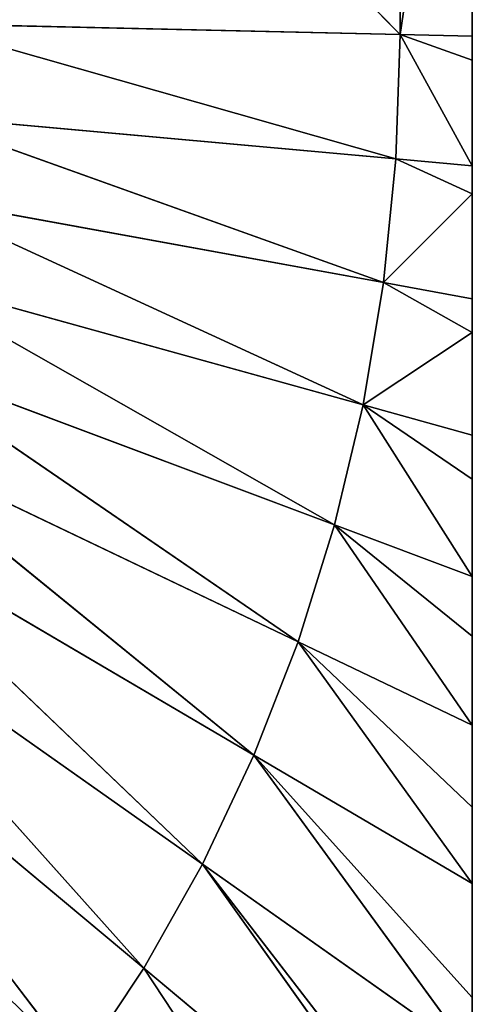
# Model space of a CAD drawing. Extents: x 0 to 0.4, y -0.1 to 1.2.
# Drawn here: x 0.35 to 0.4, y 0.96 to 1.06 of the extents above; entities that cross this region are included whole.
import ezdxf

# ---------------------------------------------------------------- set-up
doc = ezdxf.new("R2010")
doc.units = 0
doc.header["$LTSCALE"] = 2.54
doc.layers.get('0').update_dxf_attribs({"color": 13, "linetype": 'CONTINUOUS'})

# ---------------------------------------------------------------- blocks, each defined once
blk = doc.blocks.new('EL_1_1')
at = {"color": 0}
for p, q in [((3.9259, 5.5, 4.1132), (3.4338, 6, 3.9439)), ((3.9259, 5.5, 4.1132), (3.4338, 6, 3.9439)), ((3.9259, 5.5, 4.1132), (3.9259, 6, 4.1684)), ((3.9259, 5.5, 4.1132), (3.9259, 6, 4.1684)), ((4, 6, 0.4698), (4, 5.4983, 0.5252)), ((4, 6, 0.4698), (4, 5.4983, 0.5252)), ((4, 5.4983, 4.0748), (4, 6, 4.1302)), ((4, 5.4983, 4.0748), (4, 6, 4.1302)), ((3.4338, 5.5112, 0.6673), (3.9259, 5.5, 0.4868)), ((3.9259, 5.5, 4.1132), (3.4338, 5.5112, 3.9327)), ((3.4338, 5.5112, 0.6673), (3.9217, 5.3726, 0.507)), ((3.4338, 5.5112, 0.6673), (3.9259, 5.5, 0.4868)), ((3.4338, 5.5112, 0.6673), (3.9217, 5.3726, 0.507)), ((3.9217, 5.3726, 4.093), (3.4338, 5.5112, 3.9327)), ((3.9259, 5.5, 4.1132), (3.4338, 5.5112, 3.9327)), ((3.9217, 5.3726, 4.093), (3.4338, 5.5112, 3.9327)), ((3.9217, 5.3726, 0.507), (3.9259, 5.5, 0.4868)), ((3.9217, 5.3726, 4.093), (3.9259, 5.5, 4.1132)), ((3.9217, 5.3726, 0.507), (3.9259, 5.5, 0.4868)), ((3.9217, 5.3726, 4.093), (3.9259, 5.5, 4.1132)), ((4, 5.4738, 4.069), (3.9259, 5.5, 4.1132)), ((4, 5.4983, 4.0748), (3.9259, 5.5, 4.1132)), ((3.9259, 5.5, 0.4868), (4, 5.4983, 0.5252)), ((3.9259, 5.5, 0.4868), (4, 5.4738, 0.531)), ((3.9259, 5.5, 0.4868), (4, 5.4738, 0.531)), ((4, 5.4738, 4.069), (3.9259, 5.5, 4.1132)), ((3.9259, 5.5, 0.4868), (4, 5.4983, 0.5252)), ((4, 5.4983, 4.0748), (3.9259, 5.5, 4.1132)), ((4, 5.4738, 4.069), (4, 5.4983, 4.0748)), ((4, 5.4983, 0.5252), (4, 5.4738, 0.531)), ((4, 5.4983, 0.5252), (4, 5.4738, 0.531)), ((4, 5.4738, 4.069), (4, 5.4983, 4.0748)), ((4, 5.4738, 0.531), (4, 5.3654, 0.5502)), ((4, 5.3654, 4.0498), (4, 5.4738, 4.069)), ((4, 5.4738, 0.531), (4, 5.3654, 0.5502)), ((4, 5.3654, 4.0498), (4, 5.4738, 4.069)), ((3.9217, 5.3726, 4.093), (3.4306, 5.4172, 3.9248)), ((3.909, 5.2459, 4.0715), (3.4306, 5.4172, 3.9248)), ((3.4306, 5.4172, 0.6752), (3.909, 5.2459, 0.5285)), ((3.4306, 5.4172, 0.6752), (3.9217, 5.3726, 0.507)), ((3.4306, 5.4172, 0.6752), (3.9217, 5.3726, 0.507)), ((3.4306, 5.4172, 0.6752), (3.909, 5.2459, 0.5285)), ((3.909, 5.2459, 4.0715), (3.4306, 5.4172, 3.9248)), ((3.9217, 5.3726, 4.093), (3.4306, 5.4172, 3.9248)), ((3.909, 5.2459, 4.0715), (3.9217, 5.3726, 4.093)), ((3.909, 5.2459, 0.5285), (3.9217, 5.3726, 0.507)), ((3.909, 5.2459, 0.5285), (3.9217, 5.3726, 0.507)), ((3.909, 5.2459, 4.0715), (3.9217, 5.3726, 4.093)), ((4, 5.3369, 4.0413), (3.9217, 5.3726, 4.093)), ((4, 5.3654, 4.0498), (3.9217, 5.3726, 4.093)), ((3.9217, 5.3726, 0.507), (4, 5.3654, 0.5502)), ((3.9217, 5.3726, 0.507), (4, 5.3369, 0.5587)), ((3.9217, 5.3726, 0.507), (4, 5.3654, 0.5502)), ((3.9217, 5.3726, 0.507), (4, 5.3369, 0.5587)), ((4, 5.3654, 4.0498), (3.9217, 5.3726, 4.093)), ((4, 5.3369, 4.0413), (3.9217, 5.3726, 4.093)), ((4, 5.3369, 4.0413), (4, 5.3654, 4.0498)), ((4, 5.3654, 0.5502), (4, 5.3369, 0.5587)), ((4, 5.3654, 0.5502), (4, 5.3369, 0.5587)), ((4, 5.3369, 4.0413), (4, 5.3654, 4.0498)), ((3.888, 5.1207, 4.0458), (3.4224, 5.3348, 3.9146)), ((3.4224, 5.3348, 0.6854), (3.909, 5.2459, 0.5285)), ((3.909, 5.2459, 4.0715), (3.4224, 5.3348, 3.9146)), ((3.888, 5.1207, 4.0458), (3.4224, 5.3348, 3.9146)), ((3.909, 5.2459, 4.0715), (3.4224, 5.3348, 3.9146)), ((3.4224, 5.3348, 0.6854), (3.888, 5.1207, 0.5542)), ((3.4224, 5.3348, 0.6854), (3.888, 5.1207, 0.5542)), ((3.4224, 5.3348, 0.6854), (3.909, 5.2459, 0.5285)), ((3.909, 5.2459, 0.5285), (4, 5.3369, 0.5587)), ((3.909, 5.2459, 0.5285), (4, 5.3369, 0.5587)), ((3.909, 5.2459, 4.0715), (4, 5.3369, 4.0413)), ((3.909, 5.2459, 4.0715), (4, 5.3369, 4.0413)), ((4, 5.3369, 0.5587), (4, 5.2293, 0.5832)), ((4, 5.3369, 0.5587), (4, 5.2293, 0.5832)), ((4, 5.2293, 4.0168), (4, 5.3369, 4.0413)), ((4, 5.2293, 4.0168), (4, 5.3369, 4.0413)), ((3.888, 5.1207, 4.0458), (3.4087, 5.2535, 3.9008)), ((3.4087, 5.2535, 0.6992), (3.8587, 4.9979, 0.5876)), ((3.4087, 5.2535, 0.6992), (3.8587, 4.9979, 0.5876)), ((3.4087, 5.2535, 0.6992), (3.888, 5.1207, 0.5542)), ((3.4087, 5.2535, 0.6992), (3.888, 5.1207, 0.5542)), ((3.888, 5.1207, 4.0458), (3.4087, 5.2535, 3.9008)), ((3.8587, 4.9979, 4.0124), (3.4087, 5.2535, 3.9008)), ((3.8587, 4.9979, 4.0124), (3.4087, 5.2535, 3.9008)), ((3.888, 5.1207, 4.0458), (3.909, 5.2459, 4.0715)), ((3.888, 5.1207, 0.5542), (3.909, 5.2459, 0.5285)), ((3.888, 5.1207, 0.5542), (3.909, 5.2459, 0.5285)), ((3.888, 5.1207, 4.0458), (3.909, 5.2459, 4.0715)), ((4, 5.1947, 4.0055), (3.909, 5.2459, 4.0715)), ((4, 5.2293, 4.0168), (3.909, 5.2459, 4.0715)), ((3.909, 5.2459, 0.5285), (4, 5.2293, 0.5832)), ((3.909, 5.2459, 0.5285), (4, 5.1947, 0.5945)), ((3.909, 5.2459, 0.5285), (4, 5.1947, 0.5945)), ((4, 5.1947, 4.0055), (3.909, 5.2459, 4.0715)), ((3.909, 5.2459, 0.5285), (4, 5.2293, 0.5832)), ((4, 5.2293, 4.0168), (3.909, 5.2459, 4.0715)), ((4, 5.1947, 4.0055), (4, 5.2293, 4.0168)), ((4, 5.2293, 0.5832), (4, 5.1947, 0.5945)), ((4, 5.2293, 0.5832), (4, 5.1947, 0.5945)), ((4, 5.1947, 4.0055), (4, 5.2293, 4.0168)), ((3.888, 5.1207, 0.5542), (4, 5.1947, 0.5945)), ((3.888, 5.1207, 0.5542), (4, 5.1947, 0.5945)), ((3.888, 5.1207, 4.0458), (4, 5.1947, 4.0055)), ((3.888, 5.1207, 4.0458), (4, 5.1947, 4.0055)), ((4, 5.1947, 0.5945), (4, 5.0897, 0.6261)), ((4, 5.0897, 3.9739), (4, 5.1947, 4.0055)), ((4, 5.1947, 0.5945), (4, 5.0897, 0.6261)), ((4, 5.0897, 3.9739), (4, 5.1947, 4.0055)), ((3.3897, 5.1736, 0.7168), (3.8587, 4.9979, 0.5876)), ((3.8214, 4.878, 3.9692), (3.3897, 5.1736, 3.8832)), ((3.3897, 5.1736, 0.7168), (3.8214, 4.878, 0.6308)), ((3.3897, 5.1736, 0.7168), (3.8587, 4.9979, 0.5876)), ((3.8587, 4.9979, 4.0124), (3.3897, 5.1736, 3.8832)), ((3.8214, 4.878, 3.9692), (3.3897, 5.1736, 3.8832)), ((3.3897, 5.1736, 0.7168), (3.8214, 4.878, 0.6308)), ((3.8587, 4.9979, 4.0124), (3.3897, 5.1736, 3.8832)), ((3.8587, 4.9979, 0.5876), (3.888, 5.1207, 0.5542)), ((3.8587, 4.9979, 4.0124), (3.888, 5.1207, 4.0458)), ((3.8587, 4.9979, 0.5876), (3.888, 5.1207, 0.5542)), ((3.8587, 4.9979, 4.0124), (3.888, 5.1207, 4.0458)), ((4, 5.0447, 3.9564), (3.888, 5.1207, 4.0458)), ((4, 5.0897, 3.9739), (3.888, 5.1207, 4.0458)), ((3.888, 5.1207, 0.5542), (4, 5.0897, 0.6261)), ((3.888, 5.1207, 0.5542), (4, 5.0447, 0.6436)), ((3.888, 5.1207, 0.5542), (4, 5.0897, 0.6261)), ((4, 5.0897, 3.9739), (3.888, 5.1207, 4.0458)), ((3.888, 5.1207, 0.5542), (4, 5.0447, 0.6436)), ((4, 5.0447, 3.9564), (3.888, 5.1207, 4.0458)), ((3.8214, 4.878, 3.9692), (3.3654, 5.0957, 3.8613)), ((3.8214, 4.878, 3.9692), (3.3654, 5.0957, 3.8613)), ((3.7762, 4.7619, 3.9152), (3.3654, 5.0957, 3.8613)), ((3.3654, 5.0957, 0.7387), (3.8214, 4.878, 0.6308)), ((3.7762, 4.7619, 3.9152), (3.3654, 5.0957, 3.8613)), ((3.3654, 5.0957, 0.7387), (3.7762, 4.7619, 0.6848)), ((3.3654, 5.0957, 0.7387), (3.8214, 4.878, 0.6308)), ((3.3654, 5.0957, 0.7387), (3.7762, 4.7619, 0.6848)), ((4, 5.0447, 3.9564), (4, 5.0897, 3.9739)), ((4, 5.0897, 0.6261), (4, 5.0447, 0.6436)), ((4, 5.0897, 0.6261), (4, 5.0447, 0.6436)), ((4, 5.0447, 3.9564), (4, 5.0897, 3.9739)), ((4, 5.0447, 0.6436), (4, 4.9449, 0.6833)), ((4, 4.9449, 3.9167), (4, 5.0447, 3.9564)), ((4, 5.0447, 0.6436), (4, 4.9449, 0.6833)), ((4, 4.9449, 3.9167), (4, 5.0447, 3.9564)), ((3.7762, 4.7619, 3.9152), (3.336, 5.0203, 3.8354)), ((3.7234, 4.6503, 3.856), (3.336, 5.0203, 3.8354)), ((3.7234, 4.6503, 3.856), (3.336, 5.0203, 3.8354)), ((3.336, 5.0203, 0.7646), (3.7234, 4.6503, 0.744)), ((3.336, 5.0203, 0.7646), (3.7234, 4.6503, 0.744)), ((3.336, 5.0203, 0.7646), (3.7762, 4.7619, 0.6848)), ((3.7762, 4.7619, 3.9152), (3.336, 5.0203, 3.8354)), ((3.336, 5.0203, 0.7646), (3.7762, 4.7619, 0.6848)), ((3.8214, 4.878, 0.6308), (3.8587, 4.9979, 0.5876)), ((3.8214, 4.878, 3.9692), (3.8587, 4.9979, 4.0124)), ((3.8214, 4.878, 0.6308), (3.8587, 4.9979, 0.5876)), ((3.8214, 4.878, 3.9692), (3.8587, 4.9979, 4.0124)), ((3.8587, 4.9979, 0.5876), (4, 4.9449, 0.6833)), ((3.8587, 4.9979, 0.5876), (4, 4.8839, 0.7129)), ((4, 4.8839, 3.8871), (3.8587, 4.9979, 4.0124)), ((4, 4.9449, 3.9167), (3.8587, 4.9979, 4.0124)), ((3.8587, 4.9979, 0.5876), (4, 4.7927, 0.7579)), ((3.8587, 4.9979, 0.5876), (4, 4.7927, 0.7579)), ((3.8587, 4.9979, 0.5876), (4, 4.8839, 0.7129)), ((4, 4.7927, 3.8421), (3.8587, 4.9979, 4.0124)), ((4, 4.8839, 3.8871), (3.8587, 4.9979, 4.0124)), ((4, 4.7927, 3.8421), (3.8587, 4.9979, 4.0124)), ((3.8587, 4.9979, 0.5876), (4, 4.9449, 0.6833)), ((4, 4.9449, 3.9167), (3.8587, 4.9979, 4.0124)), ((3.7234, 4.6503, 3.856), (3.3017, 4.9477, 3.8058)), ((3.6634, 4.5437, 3.8037), (3.3017, 4.9477, 3.8058)), ((3.3017, 4.9477, 0.7942), (3.6634, 4.5437, 0.7963)), ((3.7234, 4.6503, 3.856), (3.3017, 4.9477, 3.8058)), ((3.3017, 4.9477, 0.7942), (3.6634, 4.5437, 0.7963)), ((3.3017, 4.9477, 0.7942), (3.7234, 4.6503, 0.744)), ((3.3017, 4.9477, 0.7942), (3.7234, 4.6503, 0.744)), ((3.6634, 4.5437, 3.8037), (3.3017, 4.9477, 3.8058)), ((4, 4.9449, 0.6833), (4, 4.8839, 0.7129)), ((4, 4.8839, 3.8871), (4, 4.9449, 3.9167)), ((4, 4.9449, 0.6833), (4, 4.8839, 0.7129)), ((4, 4.8839, 3.8871), (4, 4.9449, 3.9167)), ((4, 4.8839, 0.7129), (4, 4.7927, 0.7579)), ((4, 4.7927, 3.8421), (4, 4.8839, 3.8871)), ((4, 4.7927, 3.8421), (4, 4.8839, 3.8871)), ((4, 4.8839, 0.7129), (4, 4.7927, 0.7579)), ((3.2627, 4.8784, 0.8266), (3.5965, 4.4429, 0.8476)), ((3.6634, 4.5437, 3.8037), (3.2627, 4.8784, 3.7734)), ((3.5965, 4.4429, 3.7524), (3.2627, 4.8784, 3.7734)), ((3.2627, 4.8784, 0.8266), (3.5965, 4.4429, 0.8476)), ((3.2627, 4.8784, 0.8266), (3.6634, 4.5437, 0.7963)), ((3.5965, 4.4429, 3.7524), (3.2627, 4.8784, 3.7734)), ((3.2627, 4.8784, 0.8266), (3.6634, 4.5437, 0.7963)), ((3.6634, 4.5437, 3.8037), (3.2627, 4.8784, 3.7734)), ((3.7762, 4.7619, 3.9152), (3.8214, 4.878, 3.9692)), ((3.7762, 4.7619, 0.6848), (3.8214, 4.878, 0.6308)), ((3.7762, 4.7619, 0.6848), (3.8214, 4.878, 0.6308)), ((3.7762, 4.7619, 3.9152), (3.8214, 4.878, 3.9692)), ((3.8214, 4.878, 0.6308), (4, 4.7927, 0.7579)), ((3.8214, 4.878, 0.6308), (4, 4.7087, 0.801)), ((4, 4.7087, 3.799), (3.8214, 4.878, 3.9692)), ((4, 4.7927, 3.8421), (3.8214, 4.878, 3.9692)), ((3.8214, 4.878, 0.6308), (4, 4.7927, 0.7579)), ((3.8214, 4.878, 0.6308), (4, 4.6306, 0.8399)), ((3.8214, 4.878, 0.6308), (4, 4.6306, 0.8399)), ((3.8214, 4.878, 0.6308), (4, 4.7087, 0.801)), ((4, 4.7927, 3.8421), (3.8214, 4.878, 3.9692)), ((4, 4.6306, 3.7601), (3.8214, 4.878, 3.9692)), ((4, 4.7087, 3.799), (3.8214, 4.878, 3.9692)), ((4, 4.6306, 3.7601), (3.8214, 4.878, 3.9692)), ((4, 4.7927, 0.7579), (4, 4.7087, 0.801)), ((4, 4.7087, 3.799), (4, 4.7927, 3.8421)), ((4, 4.7087, 3.799), (4, 4.7927, 3.8421)), ((4, 4.7927, 0.7579), (4, 4.7087, 0.801)), ((3.7234, 4.6503, 3.856), (3.7762, 4.7619, 3.9152)), ((3.7234, 4.6503, 0.744), (3.7762, 4.7619, 0.6848)), ((3.7234, 4.6503, 0.744), (3.7762, 4.7619, 0.6848)), ((3.7234, 4.6503, 3.856), (3.7762, 4.7619, 3.9152)), ((4, 4.5137, 3.6996), (3.7762, 4.7619, 3.9152)), ((4, 4.6306, 3.7601), (3.7762, 4.7619, 3.9152)), ((3.7762, 4.7619, 0.6848), (4, 4.6306, 0.8399)), ((3.7762, 4.7619, 0.6848), (4, 4.5137, 0.9004)), ((3.7762, 4.7619, 0.6848), (4, 4.6306, 0.8399)), ((3.7762, 4.7619, 0.6848), (4, 4.4552, 0.9329)), ((3.7762, 4.7619, 0.6848), (4, 4.4552, 0.9329)), ((3.7762, 4.7619, 0.6848), (4, 4.5137, 0.9004)), ((4, 4.6306, 3.7601), (3.7762, 4.7619, 3.9152)), ((4, 4.4552, 3.6671), (3.7762, 4.7619, 3.9152)), ((4, 4.5137, 3.6996), (3.7762, 4.7619, 3.9152)), ((4, 4.4552, 3.6671), (3.7762, 4.7619, 3.9152)), ((4, 4.7087, 0.801), (4, 4.6306, 0.8399)), ((4, 4.6306, 3.7601), (4, 4.7087, 3.799)), ((4, 4.6306, 3.7601), (4, 4.7087, 3.799)), ((4, 4.7087, 0.801), (4, 4.6306, 0.8399)), ((3.6634, 4.5437, 3.8037), (3.7234, 4.6503, 3.856)), ((3.6634, 4.5437, 0.7963), (3.7234, 4.6503, 0.744)), ((3.6634, 4.5437, 0.7963), (3.7234, 4.6503, 0.744)), ((3.6634, 4.5437, 3.8037), (3.7234, 4.6503, 3.856)), ((4, 4.292, 3.568), (3.7234, 4.6503, 3.856)), ((4, 4.4552, 3.6671), (3.7234, 4.6503, 3.856)), ((3.7234, 4.6503, 0.744), (4, 4.4552, 0.9329)), ((3.7234, 4.6503, 0.744), (4, 4.292, 1.032)), ((3.7234, 4.6503, 0.744), (4, 4.4552, 0.9329)), ((3.7234, 4.6503, 0.744), (4, 4.2626, 1.052)), ((3.7234, 4.6503, 0.744), (4, 4.2626, 1.052)), ((3.7234, 4.6503, 0.744), (4, 4.292, 1.032)), ((4, 4.4552, 3.6671), (3.7234, 4.6503, 3.856)), ((4, 4.2626, 3.548), (3.7234, 4.6503, 3.856)), ((4, 4.292, 3.568), (3.7234, 4.6503, 3.856)), ((4, 4.2626, 3.548), (3.7234, 4.6503, 3.856)), ((4, 4.5137, 3.6996), (4, 4.6306, 3.7601)), ((4, 4.6306, 0.8399), (4, 4.5137, 0.9004)), ((4, 4.5137, 3.6996), (4, 4.6306, 3.7601)), ((4, 4.6306, 0.8399), (4, 4.5137, 0.9004)), ((3.5965, 4.4429, 3.7524), (3.6634, 4.5437, 3.8037)), ((3.5965, 4.4429, 3.7524), (3.6634, 4.5437, 3.8037)), ((3.5965, 4.4429, 0.8476), (3.6634, 4.5437, 0.7963)), ((3.5965, 4.4429, 0.8476), (3.6634, 4.5437, 0.7963)), ((3.9738, 4.073, 3.4167), (3.6634, 4.5437, 3.8037)), ((3.6634, 4.5437, 0.7963), (3.9738, 4.073, 1.1833)), ((3.6634, 4.5437, 0.7963), (4, 4.2626, 1.052)), ((3.6634, 4.5437, 0.7963), (3.9738, 4.073, 1.1833)), ((3.6634, 4.5437, 0.7963), (4, 4.2626, 1.052)), ((3.9738, 4.073, 3.4167), (3.6634, 4.5437, 3.8037)), ((4, 4.2626, 3.548), (3.6634, 4.5437, 3.8037)), ((4, 4.2626, 3.548), (3.6634, 4.5437, 3.8037)), ((4, 4.5137, 0.9004), (4, 4.4552, 0.9329)), ((4, 4.4552, 3.6671), (4, 4.5137, 3.6996)), ((4, 4.4552, 3.6671), (4, 4.5137, 3.6996)), ((4, 4.5137, 0.9004), (4, 4.4552, 0.9329))]:
    blk.add_line(p, q, dxfattribs=at)
mesh = blk.add_polyface(dxfattribs=at)
corners = [(3.9259, 5.5, 0.4868), (3.4338, 5.5112, 0.6673), (3.9259, 6, 0.4316)]
mesh.append_faces([[corners[k] for k in face] for face in [(0, 1, 2)]], dxfattribs={"color": 0})
mesh = blk.add_polyface(dxfattribs=at)
corners = [(3.9259, 6, 0.4316), (3.4338, 5.5112, 0.6673), (3.4338, 6, 0.6561)]
mesh.append_faces([[corners[k] for k in face] for face in [(0, 1, 2)]], dxfattribs={"color": 0})
mesh = blk.add_polyface(dxfattribs=at)
corners = [(3.9259, 5.5, 4.1132), (3.4338, 6, 3.9439), (3.4338, 5.5112, 3.9327)]
mesh.append_faces([[corners[k] for k in face] for face in [(0, 1, 2)]], dxfattribs={"color": 0})
mesh = blk.add_polyface(dxfattribs=at)
corners = [(3.9259, 5.5, 4.1132), (3.9259, 6, 4.1684), (3.4338, 6, 3.9439)]
mesh.append_faces([[corners[k] for k in face] for face in [(0, 1, 2)]], dxfattribs={"color": 0})
mesh = blk.add_polyface(dxfattribs=at)
corners = [(4, 6, 0.4698), (3.9259, 5.5, 0.4868), (3.9259, 6, 0.4316), (4, 5.4983, 0.5252)]
mesh.append_faces([[corners[k] for k in face] for face in [(0, 1, 2), (1, 0, 3)]], dxfattribs={"vtx0": -1, "color": 0})
mesh = blk.add_polyface(dxfattribs=at)
corners = [(3.9259, 5.5, 4.1132), (4, 6, 4.1302), (3.9259, 6, 4.1684), (4, 5.4983, 4.0748)]
mesh.append_faces([[corners[k] for k in face] for face in [(0, 1, 2), (1, 0, 3)]], dxfattribs={"vtx0": -1, "color": 0})
mesh = blk.add_polyface(dxfattribs=at)
corners = [(4, 3.3936, 2.0936), (4, 3.485, 2.7351), (4, 3.3078, 2.3), (4, 3.5057, 1.8145), (4, 3.5057, 2.7855), (4, 3.5159, 1.8054), (4, 3.5159, 2.7946), (4, 3.5249, 2.8033), (4, 3.5249, 1.7967), (4, 3.8018, 1.4193), (4, 3.8018, 3.1807), (4, 4.0029, 1.2697), (4, 4.0029, 3.3303), (4, 4.0472, 3.3641), (4, 4.0472, 1.2359), (4, 4.1125, 1.1606), (4, 4.1125, 3.4394), (4, 4.2626, 1.052), (4, 4.2626, 3.548), (4, 4.292, 1.032), (4, 4.292, 3.568), (4, 4.4552, 0.9329), (4, 4.4552, 3.6671), (4, 4.5137, 0.9004), (4, 4.5137, 3.6996), (4, 4.6306, 0.8399), (4, 4.6306, 3.7601), (4, 4.7087, 3.799), (4, 4.7087, 0.801), (4, 4.7927, 0.7579), (4, 4.7927, 3.8421), (4, 4.8839, 0.7129), (4, 4.8839, 3.8871), (4, 4.9449, 0.6833), (4, 4.9449, 3.9167), (4, 5.0447, 0.6436), (4, 5.0447, 3.9564), (4, 5.0897, 3.9739), (4, 5.0897, 0.6261), (4, 5.1947, 0.5945), (4, 5.1947, 4.0055), (4, 5.2293, 0.5832), (4, 5.2293, 4.0168), (4, 5.3369, 0.5587), (4, 5.3369, 4.0413), (4, 5.3654, 4.0498), (4, 5.3654, 0.5502), (4, 5.4738, 4.069), (4, 5.4738, 0.531), (4, 5.4983, 0.5252), (4, 5.4983, 4.0748), (4, 6, 4.1302), (4, 6, 0.4698)]
mesh.append_faces([[corners[k] for k in face] for face in [(0, 1, 2), (51, 49, 52)]], dxfattribs={"vtx0": -1, "color": 0})
mesh.append_faces([[corners[k] for k in face] for face in [(1, 3, 4), (4, 5, 6), (6, 5, 7), (7, 9, 10), (10, 11, 12), (12, 11, 13), (13, 15, 16), (16, 17, 18), (18, 19, 20), (20, 21, 22), (22, 23, 24), (24, 25, 26), (26, 25, 27), (27, 29, 30), (30, 31, 32), (32, 33, 34), (34, 35, 36), (36, 35, 37), (37, 39, 40), (40, 41, 42), (42, 43, 44), (44, 43, 45), (45, 46, 47), (47, 49, 50), (50, 49, 51)]], dxfattribs={"vtx0": -1, "vtx1": -1, "color": 0})
mesh.append_faces([[corners[k] for k in face] for face in [(1, 0, 3), (4, 3, 5), (7, 5, 8), (7, 8, 9), (10, 9, 11), (13, 11, 14), (13, 14, 15), (16, 15, 17), (18, 17, 19), (20, 19, 21), (22, 21, 23), (24, 23, 25), (27, 25, 28), (27, 28, 29), (30, 29, 31), (32, 31, 33), (34, 33, 35), (37, 35, 38), (37, 38, 39), (40, 39, 41), (42, 41, 43), (45, 43, 46), (47, 46, 48), (47, 48, 49)]], dxfattribs={"vtx0": -1, "vtx2": -1, "color": 0})
mesh = blk.add_polyface(dxfattribs=at)
corners = [(3.9217, 5.3726, 0.507), (3.4306, 5.4172, 0.6752), (3.4338, 5.5112, 0.6673)]
mesh.append_faces([[corners[k] for k in face] for face in [(0, 1, 2)]], dxfattribs={"color": 0})
mesh = blk.add_polyface(dxfattribs=at)
corners = [(3.9217, 5.3726, 4.093), (3.4338, 5.5112, 3.9327), (3.4306, 5.4172, 3.9248)]
mesh.append_faces([[corners[k] for k in face] for face in [(0, 1, 2)]], dxfattribs={"color": 0})
mesh = blk.add_polyface(dxfattribs=at)
corners = [(3.9259, 5.5, 0.4868), (3.9217, 5.3726, 0.507), (3.4338, 5.5112, 0.6673)]
mesh.append_faces([[corners[k] for k in face] for face in [(0, 1, 2)]], dxfattribs={"color": 0})
mesh = blk.add_polyface(dxfattribs=at)
corners = [(3.9259, 5.5, 4.1132), (3.4338, 5.5112, 3.9327), (3.9217, 5.3726, 4.093)]
mesh.append_faces([[corners[k] for k in face] for face in [(0, 1, 2)]], dxfattribs={"color": 0})
mesh = blk.add_polyface(dxfattribs=at)
corners = [(3.9259, 5.5, 0.4868), (4, 5.3654, 0.5502), (3.9217, 5.3726, 0.507), (4, 5.4738, 0.531)]
mesh.append_faces([[corners[k] for k in face] for face in [(0, 1, 2), (1, 0, 3)]], dxfattribs={"vtx0": -1, "color": 0})
mesh = blk.add_polyface(dxfattribs=at)
corners = [(4, 5.3654, 4.0498), (3.9259, 5.5, 4.1132), (3.9217, 5.3726, 4.093), (4, 5.4738, 4.069)]
mesh.append_faces([[corners[k] for k in face] for face in [(0, 1, 2), (1, 0, 3)]], dxfattribs={"vtx0": -1, "color": 0})
mesh = blk.add_polyface(dxfattribs=at)
corners = [(4, 5.4983, 4.0748), (3.9259, 5.5, 4.1132), (4, 5.4738, 4.069)]
mesh.append_faces([[corners[k] for k in face] for face in [(0, 1, 2)]], dxfattribs={"color": 0})
mesh = blk.add_polyface(dxfattribs=at)
corners = [(4, 5.4738, 0.531), (3.9259, 5.5, 0.4868), (4, 5.4983, 0.5252)]
mesh.append_faces([[corners[k] for k in face] for face in [(0, 1, 2)]], dxfattribs={"color": 0})
mesh = blk.add_polyface(dxfattribs=at)
corners = [(3.909, 5.2459, 0.5285), (3.4224, 5.3348, 0.6854), (3.4306, 5.4172, 0.6752)]
mesh.append_faces([[corners[k] for k in face] for face in [(0, 1, 2)]], dxfattribs={"color": 0})
mesh = blk.add_polyface(dxfattribs=at)
corners = [(3.909, 5.2459, 4.0715), (3.4306, 5.4172, 3.9248), (3.4224, 5.3348, 3.9146)]
mesh.append_faces([[corners[k] for k in face] for face in [(0, 1, 2)]], dxfattribs={"color": 0})
mesh = blk.add_polyface(dxfattribs=at)
corners = [(3.9217, 5.3726, 4.093), (3.4306, 5.4172, 3.9248), (3.909, 5.2459, 4.0715)]
mesh.append_faces([[corners[k] for k in face] for face in [(0, 1, 2)]], dxfattribs={"color": 0})
mesh = blk.add_polyface(dxfattribs=at)
corners = [(3.9217, 5.3726, 0.507), (3.909, 5.2459, 0.5285), (3.4306, 5.4172, 0.6752)]
mesh.append_faces([[corners[k] for k in face] for face in [(0, 1, 2)]], dxfattribs={"color": 0})
mesh = blk.add_polyface(dxfattribs=at)
corners = [(4, 5.3369, 0.5587), (3.909, 5.2459, 0.5285), (3.9217, 5.3726, 0.507)]
mesh.append_faces([[corners[k] for k in face] for face in [(0, 1, 2)]], dxfattribs={"color": 0})
mesh = blk.add_polyface(dxfattribs=at)
corners = [(4, 5.3369, 4.0413), (3.9217, 5.3726, 4.093), (3.909, 5.2459, 4.0715)]
mesh.append_faces([[corners[k] for k in face] for face in [(0, 1, 2)]], dxfattribs={"color": 0})
mesh = blk.add_polyface(dxfattribs=at)
corners = [(4, 5.3654, 4.0498), (3.9217, 5.3726, 4.093), (4, 5.3369, 4.0413)]
mesh.append_faces([[corners[k] for k in face] for face in [(0, 1, 2)]], dxfattribs={"color": 0})
mesh = blk.add_polyface(dxfattribs=at)
corners = [(4, 5.3654, 0.5502), (4, 5.3369, 0.5587), (3.9217, 5.3726, 0.507)]
mesh.append_faces([[corners[k] for k in face] for face in [(0, 1, 2)]], dxfattribs={"color": 0})
mesh = blk.add_polyface(dxfattribs=at)
corners = [(3.888, 5.1207, 4.0458), (3.4224, 5.3348, 3.9146), (3.4087, 5.2535, 3.9008)]
mesh.append_faces([[corners[k] for k in face] for face in [(0, 1, 2)]], dxfattribs={"color": 0})
mesh = blk.add_polyface(dxfattribs=at)
corners = [(3.888, 5.1207, 0.5542), (3.4087, 5.2535, 0.6992), (3.4224, 5.3348, 0.6854)]
mesh.append_faces([[corners[k] for k in face] for face in [(0, 1, 2)]], dxfattribs={"color": 0})
mesh = blk.add_polyface(dxfattribs=at)
corners = [(3.909, 5.2459, 4.0715), (3.4224, 5.3348, 3.9146), (3.888, 5.1207, 4.0458)]
mesh.append_faces([[corners[k] for k in face] for face in [(0, 1, 2)]], dxfattribs={"color": 0})
mesh = blk.add_polyface(dxfattribs=at)
corners = [(3.909, 5.2459, 0.5285), (3.888, 5.1207, 0.5542), (3.4224, 5.3348, 0.6854)]
mesh.append_faces([[corners[k] for k in face] for face in [(0, 1, 2)]], dxfattribs={"color": 0})
mesh = blk.add_polyface(dxfattribs=at)
corners = [(4, 5.2293, 0.5832), (3.909, 5.2459, 0.5285), (4, 5.3369, 0.5587)]
mesh.append_faces([[corners[k] for k in face] for face in [(0, 1, 2)]], dxfattribs={"color": 0})
mesh = blk.add_polyface(dxfattribs=at)
corners = [(4, 5.2293, 4.0168), (4, 5.3369, 4.0413), (3.909, 5.2459, 4.0715)]
mesh.append_faces([[corners[k] for k in face] for face in [(0, 1, 2)]], dxfattribs={"color": 0})
mesh = blk.add_polyface(dxfattribs=at)
corners = [(3.8587, 4.9979, 0.5876), (3.3897, 5.1736, 0.7168), (3.4087, 5.2535, 0.6992)]
mesh.append_faces([[corners[k] for k in face] for face in [(0, 1, 2)]], dxfattribs={"color": 0})
mesh = blk.add_polyface(dxfattribs=at)
corners = [(3.8587, 4.9979, 4.0124), (3.4087, 5.2535, 3.9008), (3.3897, 5.1736, 3.8832)]
mesh.append_faces([[corners[k] for k in face] for face in [(0, 1, 2)]], dxfattribs={"color": 0})
mesh = blk.add_polyface(dxfattribs=at)
corners = [(3.888, 5.1207, 0.5542), (3.8587, 4.9979, 0.5876), (3.4087, 5.2535, 0.6992)]
mesh.append_faces([[corners[k] for k in face] for face in [(0, 1, 2)]], dxfattribs={"color": 0})
mesh = blk.add_polyface(dxfattribs=at)
corners = [(3.888, 5.1207, 4.0458), (3.4087, 5.2535, 3.9008), (3.8587, 4.9979, 4.0124)]
mesh.append_faces([[corners[k] for k in face] for face in [(0, 1, 2)]], dxfattribs={"color": 0})
mesh = blk.add_polyface(dxfattribs=at)
corners = [(4, 5.1947, 0.5945), (3.888, 5.1207, 0.5542), (3.909, 5.2459, 0.5285)]
mesh.append_faces([[corners[k] for k in face] for face in [(0, 1, 2)]], dxfattribs={"color": 0})
mesh = blk.add_polyface(dxfattribs=at)
corners = [(4, 5.1947, 4.0055), (3.909, 5.2459, 4.0715), (3.888, 5.1207, 4.0458)]
mesh.append_faces([[corners[k] for k in face] for face in [(0, 1, 2)]], dxfattribs={"color": 0})
mesh = blk.add_polyface(dxfattribs=at)
corners = [(4, 5.2293, 4.0168), (3.909, 5.2459, 4.0715), (4, 5.1947, 4.0055)]
mesh.append_faces([[corners[k] for k in face] for face in [(0, 1, 2)]], dxfattribs={"color": 0})
mesh = blk.add_polyface(dxfattribs=at)
corners = [(4, 5.2293, 0.5832), (4, 5.1947, 0.5945), (3.909, 5.2459, 0.5285)]
mesh.append_faces([[corners[k] for k in face] for face in [(0, 1, 2)]], dxfattribs={"color": 0})
mesh = blk.add_polyface(dxfattribs=at)
corners = [(4, 5.0897, 0.6261), (3.888, 5.1207, 0.5542), (4, 5.1947, 0.5945)]
mesh.append_faces([[corners[k] for k in face] for face in [(0, 1, 2)]], dxfattribs={"color": 0})
mesh = blk.add_polyface(dxfattribs=at)
corners = [(4, 5.1947, 4.0055), (3.888, 5.1207, 4.0458), (4, 5.0897, 3.9739)]
mesh.append_faces([[corners[k] for k in face] for face in [(0, 1, 2)]], dxfattribs={"color": 0})
mesh = blk.add_polyface(dxfattribs=at)
corners = [(3.8214, 4.878, 3.9692), (3.3897, 5.1736, 3.8832), (3.3654, 5.0957, 3.8613)]
mesh.append_faces([[corners[k] for k in face] for face in [(0, 1, 2)]], dxfattribs={"color": 0})
mesh = blk.add_polyface(dxfattribs=at)
corners = [(3.8214, 4.878, 0.6308), (3.3654, 5.0957, 0.7387), (3.3897, 5.1736, 0.7168)]
mesh.append_faces([[corners[k] for k in face] for face in [(0, 1, 2)]], dxfattribs={"color": 0})
mesh = blk.add_polyface(dxfattribs=at)
corners = [(3.8587, 4.9979, 0.5876), (3.8214, 4.878, 0.6308), (3.3897, 5.1736, 0.7168)]
mesh.append_faces([[corners[k] for k in face] for face in [(0, 1, 2)]], dxfattribs={"color": 0})
mesh = blk.add_polyface(dxfattribs=at)
corners = [(3.8587, 4.9979, 4.0124), (3.3897, 5.1736, 3.8832), (3.8214, 4.878, 3.9692)]
mesh.append_faces([[corners[k] for k in face] for face in [(0, 1, 2)]], dxfattribs={"color": 0})
mesh = blk.add_polyface(dxfattribs=at)
corners = [(3.888, 5.1207, 0.5542), (4, 4.9449, 0.6833), (3.8587, 4.9979, 0.5876), (4, 5.0447, 0.6436)]
mesh.append_faces([[corners[k] for k in face] for face in [(0, 1, 2), (1, 0, 3)]], dxfattribs={"vtx0": -1, "color": 0})
mesh = blk.add_polyface(dxfattribs=at)
corners = [(4, 4.9449, 3.9167), (3.888, 5.1207, 4.0458), (3.8587, 4.9979, 4.0124), (4, 5.0447, 3.9564)]
mesh.append_faces([[corners[k] for k in face] for face in [(0, 1, 2), (1, 0, 3)]], dxfattribs={"vtx0": -1, "color": 0})
mesh = blk.add_polyface(dxfattribs=at)
corners = [(4, 5.0447, 3.9564), (4, 5.0897, 3.9739), (3.888, 5.1207, 4.0458)]
mesh.append_faces([[corners[k] for k in face] for face in [(0, 1, 2)]], dxfattribs={"color": 0})
mesh = blk.add_polyface(dxfattribs=at)
corners = [(4, 5.0447, 0.6436), (3.888, 5.1207, 0.5542), (4, 5.0897, 0.6261)]
mesh.append_faces([[corners[k] for k in face] for face in [(0, 1, 2)]], dxfattribs={"color": 0})
mesh = blk.add_polyface(dxfattribs=at)
corners = [(3.7762, 4.7619, 3.9152), (3.3654, 5.0957, 3.8613), (3.336, 5.0203, 3.8354)]
mesh.append_faces([[corners[k] for k in face] for face in [(0, 1, 2)]], dxfattribs={"color": 0})
mesh = blk.add_polyface(dxfattribs=at)
corners = [(3.7762, 4.7619, 0.6848), (3.336, 5.0203, 0.7646), (3.3654, 5.0957, 0.7387)]
mesh.append_faces([[corners[k] for k in face] for face in [(0, 1, 2)]], dxfattribs={"color": 0})
mesh = blk.add_polyface(dxfattribs=at)
corners = [(3.8214, 4.878, 3.9692), (3.3654, 5.0957, 3.8613), (3.7762, 4.7619, 3.9152)]
mesh.append_faces([[corners[k] for k in face] for face in [(0, 1, 2)]], dxfattribs={"color": 0})
mesh = blk.add_polyface(dxfattribs=at)
corners = [(3.8214, 4.878, 0.6308), (3.7762, 4.7619, 0.6848), (3.3654, 5.0957, 0.7387)]
mesh.append_faces([[corners[k] for k in face] for face in [(0, 1, 2)]], dxfattribs={"color": 0})
mesh = blk.add_polyface(dxfattribs=at)
corners = [(3.7234, 4.6503, 3.856), (3.336, 5.0203, 3.8354), (3.3017, 4.9477, 3.8058)]
mesh.append_faces([[corners[k] for k in face] for face in [(0, 1, 2)]], dxfattribs={"color": 0})
mesh = blk.add_polyface(dxfattribs=at)
corners = [(3.7234, 4.6503, 0.744), (3.3017, 4.9477, 0.7942), (3.336, 5.0203, 0.7646)]
mesh.append_faces([[corners[k] for k in face] for face in [(0, 1, 2)]], dxfattribs={"color": 0})
mesh = blk.add_polyface(dxfattribs=at)
corners = [(3.7762, 4.7619, 3.9152), (3.336, 5.0203, 3.8354), (3.7234, 4.6503, 3.856)]
mesh.append_faces([[corners[k] for k in face] for face in [(0, 1, 2)]], dxfattribs={"color": 0})
mesh = blk.add_polyface(dxfattribs=at)
corners = [(3.7762, 4.7619, 0.6848), (3.7234, 4.6503, 0.744), (3.336, 5.0203, 0.7646)]
mesh.append_faces([[corners[k] for k in face] for face in [(0, 1, 2)]], dxfattribs={"color": 0})
mesh = blk.add_polyface(dxfattribs=at)
corners = [(4, 4.7927, 0.7579), (3.8214, 4.878, 0.6308), (3.8587, 4.9979, 0.5876)]
mesh.append_faces([[corners[k] for k in face] for face in [(0, 1, 2)]], dxfattribs={"color": 0})
mesh = blk.add_polyface(dxfattribs=at)
corners = [(4, 4.7927, 3.8421), (3.8587, 4.9979, 4.0124), (3.8214, 4.878, 3.9692)]
mesh.append_faces([[corners[k] for k in face] for face in [(0, 1, 2)]], dxfattribs={"color": 0})
mesh = blk.add_polyface(dxfattribs=at)
corners = [(4, 4.9449, 0.6833), (4, 4.8839, 0.7129), (3.8587, 4.9979, 0.5876)]
mesh.append_faces([[corners[k] for k in face] for face in [(0, 1, 2)]], dxfattribs={"color": 0})
mesh = blk.add_polyface(dxfattribs=at)
corners = [(4, 4.8839, 3.8871), (4, 4.9449, 3.9167), (3.8587, 4.9979, 4.0124)]
mesh.append_faces([[corners[k] for k in face] for face in [(0, 1, 2)]], dxfattribs={"color": 0})
mesh = blk.add_polyface(dxfattribs=at)
corners = [(4, 4.7927, 0.7579), (3.8587, 4.9979, 0.5876), (4, 4.8839, 0.7129)]
mesh.append_faces([[corners[k] for k in face] for face in [(0, 1, 2)]], dxfattribs={"color": 0})
mesh = blk.add_polyface(dxfattribs=at)
corners = [(4, 4.7927, 3.8421), (4, 4.8839, 3.8871), (3.8587, 4.9979, 4.0124)]
mesh.append_faces([[corners[k] for k in face] for face in [(0, 1, 2)]], dxfattribs={"color": 0})
mesh = blk.add_polyface(dxfattribs=at)
corners = [(3.6634, 4.5437, 0.7963), (3.2627, 4.8784, 0.8266), (3.3017, 4.9477, 0.7942)]
mesh.append_faces([[corners[k] for k in face] for face in [(0, 1, 2)]], dxfattribs={"color": 0})
mesh = blk.add_polyface(dxfattribs=at)
corners = [(3.6634, 4.5437, 3.8037), (3.3017, 4.9477, 3.8058), (3.2627, 4.8784, 3.7734)]
mesh.append_faces([[corners[k] for k in face] for face in [(0, 1, 2)]], dxfattribs={"color": 0})
mesh = blk.add_polyface(dxfattribs=at)
corners = [(3.7234, 4.6503, 3.856), (3.3017, 4.9477, 3.8058), (3.6634, 4.5437, 3.8037)]
mesh.append_faces([[corners[k] for k in face] for face in [(0, 1, 2)]], dxfattribs={"color": 0})
mesh = blk.add_polyface(dxfattribs=at)
corners = [(3.7234, 4.6503, 0.744), (3.6634, 4.5437, 0.7963), (3.3017, 4.9477, 0.7942)]
mesh.append_faces([[corners[k] for k in face] for face in [(0, 1, 2)]], dxfattribs={"color": 0})
mesh = blk.add_polyface(dxfattribs=at)
corners = [(3.5965, 4.4429, 0.8476), (3.2193, 4.8129, 0.8609), (3.2627, 4.8784, 0.8266)]
mesh.append_faces([[corners[k] for k in face] for face in [(0, 1, 2)]], dxfattribs={"color": 0})
mesh = blk.add_polyface(dxfattribs=at)
corners = [(3.5965, 4.4429, 3.7524), (3.2627, 4.8784, 3.7734), (3.2193, 4.8129, 3.7391)]
mesh.append_faces([[corners[k] for k in face] for face in [(0, 1, 2)]], dxfattribs={"color": 0})
mesh = blk.add_polyface(dxfattribs=at)
corners = [(3.6634, 4.5437, 3.8037), (3.2627, 4.8784, 3.7734), (3.5965, 4.4429, 3.7524)]
mesh.append_faces([[corners[k] for k in face] for face in [(0, 1, 2)]], dxfattribs={"color": 0})
mesh = blk.add_polyface(dxfattribs=at)
corners = [(3.6634, 4.5437, 0.7963), (3.5965, 4.4429, 0.8476), (3.2627, 4.8784, 0.8266)]
mesh.append_faces([[corners[k] for k in face] for face in [(0, 1, 2)]], dxfattribs={"color": 0})
mesh = blk.add_polyface(dxfattribs=at)
corners = [(4, 4.6306, 0.8399), (3.7762, 4.7619, 0.6848), (3.8214, 4.878, 0.6308)]
mesh.append_faces([[corners[k] for k in face] for face in [(0, 1, 2)]], dxfattribs={"color": 0})
mesh = blk.add_polyface(dxfattribs=at)
corners = [(4, 4.6306, 3.7601), (3.8214, 4.878, 3.9692), (3.7762, 4.7619, 3.9152)]
mesh.append_faces([[corners[k] for k in face] for face in [(0, 1, 2)]], dxfattribs={"color": 0})
mesh = blk.add_polyface(dxfattribs=at)
corners = [(4, 4.7927, 0.7579), (4, 4.7087, 0.801), (3.8214, 4.878, 0.6308)]
mesh.append_faces([[corners[k] for k in face] for face in [(0, 1, 2)]], dxfattribs={"color": 0})
mesh = blk.add_polyface(dxfattribs=at)
corners = [(4, 4.7927, 3.8421), (3.8214, 4.878, 3.9692), (4, 4.7087, 3.799)]
mesh.append_faces([[corners[k] for k in face] for face in [(0, 1, 2)]], dxfattribs={"color": 0})
mesh = blk.add_polyface(dxfattribs=at)
corners = [(4, 4.7087, 0.801), (4, 4.6306, 0.8399), (3.8214, 4.878, 0.6308)]
mesh.append_faces([[corners[k] for k in face] for face in [(0, 1, 2)]], dxfattribs={"color": 0})
mesh = blk.add_polyface(dxfattribs=at)
corners = [(4, 4.7087, 3.799), (3.8214, 4.878, 3.9692), (4, 4.6306, 3.7601)]
mesh.append_faces([[corners[k] for k in face] for face in [(0, 1, 2)]], dxfattribs={"color": 0})
mesh = blk.add_polyface(dxfattribs=at)
corners = [(3.5965, 4.4429, 3.7524), (3.2193, 4.8129, 3.7391), (3.5231, 4.3485, 3.6997)]
mesh.append_faces([[corners[k] for k in face] for face in [(0, 1, 2)]], dxfattribs={"color": 0})
mesh = blk.add_polyface(dxfattribs=at)
corners = [(3.5965, 4.4429, 0.8476), (3.5231, 4.3485, 0.9003), (3.2193, 4.8129, 0.8609)]
mesh.append_faces([[corners[k] for k in face] for face in [(0, 1, 2)]], dxfattribs={"color": 0})
mesh = blk.add_polyface(dxfattribs=at)
corners = [(4, 4.4552, 0.9329), (3.7234, 4.6503, 0.744), (3.7762, 4.7619, 0.6848)]
mesh.append_faces([[corners[k] for k in face] for face in [(0, 1, 2)]], dxfattribs={"color": 0})
mesh = blk.add_polyface(dxfattribs=at)
corners = [(4, 4.4552, 3.6671), (3.7762, 4.7619, 3.9152), (3.7234, 4.6503, 3.856)]
mesh.append_faces([[corners[k] for k in face] for face in [(0, 1, 2)]], dxfattribs={"color": 0})
mesh = blk.add_polyface(dxfattribs=at)
corners = [(4, 4.6306, 3.7601), (3.7762, 4.7619, 3.9152), (4, 4.5137, 3.6996)]
mesh.append_faces([[corners[k] for k in face] for face in [(0, 1, 2)]], dxfattribs={"color": 0})
mesh = blk.add_polyface(dxfattribs=at)
corners = [(4, 4.5137, 0.9004), (3.7762, 4.7619, 0.6848), (4, 4.6306, 0.8399)]
mesh.append_faces([[corners[k] for k in face] for face in [(0, 1, 2)]], dxfattribs={"color": 0})
mesh = blk.add_polyface(dxfattribs=at)
corners = [(4, 4.4552, 0.9329), (3.7762, 4.7619, 0.6848), (4, 4.5137, 0.9004)]
mesh.append_faces([[corners[k] for k in face] for face in [(0, 1, 2)]], dxfattribs={"color": 0})
mesh = blk.add_polyface(dxfattribs=at)
corners = [(4, 4.4552, 3.6671), (4, 4.5137, 3.6996), (3.7762, 4.7619, 3.9152)]
mesh.append_faces([[corners[k] for k in face] for face in [(0, 1, 2)]], dxfattribs={"color": 0})
mesh = blk.add_polyface(dxfattribs=at)
corners = [(4, 4.2626, 1.052), (3.6634, 4.5437, 0.7963), (3.7234, 4.6503, 0.744)]
mesh.append_faces([[corners[k] for k in face] for face in [(0, 1, 2)]], dxfattribs={"color": 0})
mesh = blk.add_polyface(dxfattribs=at)
corners = [(4, 4.2626, 3.548), (3.7234, 4.6503, 3.856), (3.6634, 4.5437, 3.8037)]
mesh.append_faces([[corners[k] for k in face] for face in [(0, 1, 2)]], dxfattribs={"color": 0})
mesh = blk.add_polyface(dxfattribs=at)
corners = [(4, 4.4552, 3.6671), (3.7234, 4.6503, 3.856), (4, 4.292, 3.568)]
mesh.append_faces([[corners[k] for k in face] for face in [(0, 1, 2)]], dxfattribs={"color": 0})
mesh = blk.add_polyface(dxfattribs=at)
corners = [(4, 4.4552, 0.9329), (4, 4.292, 1.032), (3.7234, 4.6503, 0.744)]
mesh.append_faces([[corners[k] for k in face] for face in [(0, 1, 2)]], dxfattribs={"color": 0})
mesh = blk.add_polyface(dxfattribs=at)
corners = [(4, 4.292, 1.032), (4, 4.2626, 1.052), (3.7234, 4.6503, 0.744)]
mesh.append_faces([[corners[k] for k in face] for face in [(0, 1, 2)]], dxfattribs={"color": 0})
mesh = blk.add_polyface(dxfattribs=at)
corners = [(4, 4.292, 3.568), (3.7234, 4.6503, 3.856), (4, 4.2626, 3.548)]
mesh.append_faces([[corners[k] for k in face] for face in [(0, 1, 2)]], dxfattribs={"color": 0})
mesh = blk.add_polyface(dxfattribs=at)
corners = [(3.9738, 4.073, 3.4167), (3.6634, 4.5437, 3.8037), (3.5965, 4.4429, 3.7524)]
mesh.append_faces([[corners[k] for k in face] for face in [(0, 1, 2)]], dxfattribs={"color": 0})
mesh = blk.add_polyface(dxfattribs=at)
corners = [(3.9738, 4.073, 1.1833), (3.5965, 4.4429, 0.8476), (3.6634, 4.5437, 0.7963)]
mesh.append_faces([[corners[k] for k in face] for face in [(0, 1, 2)]], dxfattribs={"color": 0})
mesh = blk.add_polyface(dxfattribs=at)
corners = [(4, 4.2626, 1.052), (3.9738, 4.073, 1.1833), (3.6634, 4.5437, 0.7963)]
mesh.append_faces([[corners[k] for k in face] for face in [(0, 1, 2)]], dxfattribs={"color": 0})
mesh = blk.add_polyface(dxfattribs=at)
corners = [(4, 4.2626, 3.548), (3.6634, 4.5437, 3.8037), (3.9738, 4.073, 3.4167)]
mesh.append_faces([[corners[k] for k in face] for face in [(0, 1, 2)]], dxfattribs={"color": 0})
blk = doc.blocks.new('GRUPUJ_8')
at = {"color": 0}
blk.add_blockref('EL_1_1', (0, 6, 2.7), dxfattribs=at)

msp = doc.modelspace()

# ---------------------------------------------------------------- block references
at = {"color": 0, "xscale": 0.1, "yscale": 0.1, "zscale": 0.1}
msp.add_blockref('GRUPUJ_8', (0, -0.09553, -0.58427), dxfattribs=at)

doc.saveas('drawing.dxf')
